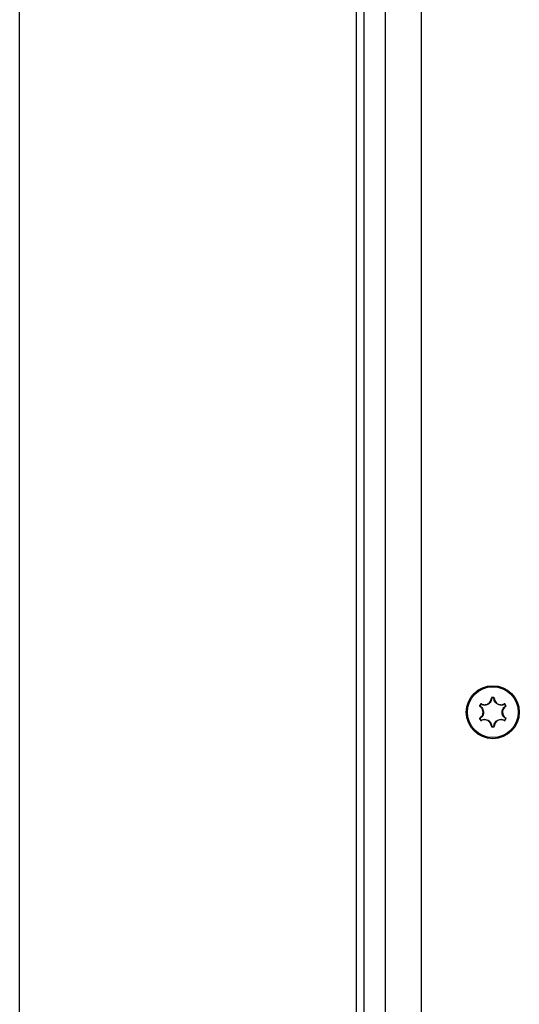
# Model space of a CAD drawing. Units: millimetres. Extents: x -4560 to 5612, y -3372 to 6123.
# Drawn here: x 244 to 314, y 3492 to 3629 of the extents above; entities that cross this region are included whole.
import ezdxf

# ---------------------------------------------------------------- set-up
doc = ezdxf.new("R2010")
doc.units = ezdxf.units.MM
doc.layers.add('Toestel 2D', color=7, linetype='Continuous', lineweight=20)

# ---------------------------------------------------------------- blocks, each defined once
blk = doc.blocks.new('BG-8179-RB')
at = {"layer": 'Toestel 2D', "lineweight": 25}
for points in [[(291.04, 3128.66), (291.04, 3128.66), (291.04, 4026.66), (291.04, 4026.66)], [(292.04, 4025.66), (292.04, 4025.66), (292.04, 3129.66), (292.04, 3129.66)], [(295.04, 4022.66), (295.04, 4022.66), (295.04, 3132.66), (295.04, 3132.66)], [(300.04, 4022.66), (300.04, 4022.66), (300.04, 3132.66), (300.04, 3132.66)], [(244.04, 3158.51), (244.04, 3158.51), (244.04, 3996.8), (244.04, 3996.8)], [(309.89, 3534.6), (309.88, 3534.61), (309.86, 3534.62), (309.84, 3534.61)], [(310.15, 3534.71), (310.08, 3534.71), (310.01, 3534.71), (309.94, 3534.71)], [(309.94, 3534.65), (309.94, 3534.65), (309.94, 3534.71), (309.94, 3534.71)], [(310.15, 3534.65), (310.08, 3534.66), (310.01, 3534.66), (309.94, 3534.65)], [(310.15, 3534.65), (310.15, 3534.65), (310.15, 3534.71), (310.15, 3534.71)], [(310.25, 3534.61), (310.23, 3534.62), (310.21, 3534.61), (310.19, 3534.6)], [(308.32, 3533.77), (308.28, 3533.72), (308.24, 3533.65), (308.21, 3533.59)], [(308.26, 3533.56), (308.26, 3533.56), (308.21, 3533.59), (308.21, 3533.59)], [(308.28, 3533.5), (308.27, 3533.49), (308.25, 3533.48), (308.25, 3533.46)], [(308.37, 3533.74), (308.33, 3533.69), (308.29, 3533.63), (308.26, 3533.56)], [(308.37, 3533.74), (308.37, 3533.74), (308.32, 3533.77), (308.32, 3533.77)], [(308.45, 3533.81), (308.44, 3533.79), (308.43, 3533.78), (308.43, 3533.76)], [(311.66, 3533.76), (311.65, 3533.78), (311.65, 3533.79), (311.64, 3533.81)], [(311.72, 3533.74), (311.72, 3533.74), (311.77, 3533.77), (311.77, 3533.77)], [(311.83, 3533.56), (311.79, 3533.63), (311.76, 3533.69), (311.72, 3533.74)], [(311.88, 3533.59), (311.84, 3533.65), (311.81, 3533.72), (311.77, 3533.77)], [(311.84, 3533.46), (311.83, 3533.48), (311.82, 3533.49), (311.81, 3533.5)], [(311.88, 3533.59), (311.88, 3533.59), (311.83, 3533.56), (311.83, 3533.56)], [(308.25, 3531.85), (308.25, 3531.84), (308.27, 3531.82), (308.28, 3531.81)], [(311.81, 3531.81), (311.82, 3531.82), (311.83, 3531.84), (311.84, 3531.85)], [(308.21, 3531.72), (308.21, 3531.72), (308.26, 3531.75), (308.26, 3531.75)], [(308.21, 3531.72), (308.24, 3531.66), (308.28, 3531.6), (308.32, 3531.54)], [(308.26, 3531.75), (308.29, 3531.68), (308.33, 3531.63), (308.37, 3531.57)], [(308.37, 3531.57), (308.37, 3531.57), (308.32, 3531.54), (308.32, 3531.54)], [(308.43, 3531.55), (308.43, 3531.53), (308.44, 3531.52), (308.45, 3531.5)], [(309.84, 3530.7), (309.86, 3530.7), (309.88, 3530.7), (309.89, 3530.71)], [(309.94, 3530.6), (309.94, 3530.6), (309.94, 3530.66), (309.94, 3530.66)], [(309.94, 3530.66), (310.01, 3530.65), (310.08, 3530.65), (310.15, 3530.66)], [(309.94, 3530.6), (310.01, 3530.6), (310.08, 3530.6), (310.15, 3530.6)], [(310.15, 3530.6), (310.15, 3530.6), (310.15, 3530.66), (310.15, 3530.66)], [(310.19, 3530.71), (310.21, 3530.7), (310.23, 3530.7), (310.25, 3530.7)], [(311.64, 3531.5), (311.65, 3531.52), (311.65, 3531.53), (311.66, 3531.55)], [(311.72, 3531.57), (311.76, 3531.63), (311.79, 3531.68), (311.83, 3531.75)], [(311.77, 3531.54), (311.77, 3531.54), (311.72, 3531.57), (311.72, 3531.57)], [(311.77, 3531.54), (311.81, 3531.6), (311.84, 3531.66), (311.88, 3531.72)], [(311.88, 3531.72), (311.88, 3531.72), (311.83, 3531.75), (311.83, 3531.75)]]:
    blk.add_open_spline(points, degree=3, dxfattribs=at)
for points, knots in [([(310.04, 3536.35), (308, 3536.35), (306.35, 3534.7), (306.35, 3532.66), (306.35, 3532.66), (306.35, 3530.61), (308, 3528.96), (310.04, 3528.96), (310.04, 3528.96), (312.09, 3528.96), (313.74, 3530.61), (313.74, 3532.66), (313.74, 3532.66), (313.74, 3534.7), (312.09, 3536.35), (310.04, 3536.35)], [0, 0, 0, 0, 0.2, 0.2, 0.2, 0.2, 0.4, 0.4, 0.4, 0.4, 0.6, 0.6, 0.6, 0.6, 1, 1, 1, 1]), ([(310.04, 3536.2), (308.08, 3536.2), (306.5, 3534.62), (306.5, 3532.66), (306.5, 3532.66), (306.5, 3530.7), (308.08, 3529.11), (310.04, 3529.11), (310.04, 3529.11), (312, 3529.11), (313.59, 3530.7), (313.59, 3532.66), (313.59, 3532.66), (313.59, 3534.62), (312, 3536.2), (310.04, 3536.2)], [0, 0, 0, 0, 0.2, 0.2, 0.2, 0.2, 0.4, 0.4, 0.4, 0.4, 0.6, 0.6, 0.6, 0.6, 1, 1, 1, 1]), ([(309.89, 3534.6), (309.88, 3534.51), (309.87, 3534.41), (309.84, 3534.32), (309.84, 3534.32), (309.8, 3534.21), (309.75, 3534.11), (309.68, 3534.03), (309.68, 3534.03), (309.61, 3533.94), (309.52, 3533.86), (309.43, 3533.8), (309.43, 3533.8), (309.42, 3533.8), (309.41, 3533.79), (309.39, 3533.78), (309.39, 3533.78), (309.29, 3533.72), (309.17, 3533.68), (309.05, 3533.66), (309.05, 3533.66), (308.94, 3533.64), (308.83, 3533.64), (308.72, 3533.66), (308.72, 3533.66), (308.62, 3533.68), (308.53, 3533.72), (308.43, 3533.76)], [0, 0, 0, 0, 0.125, 0.125, 0.125, 0.125, 0.25, 0.25, 0.25, 0.25, 0.375, 0.375, 0.375, 0.375, 0.5, 0.5, 0.5, 0.5, 0.625, 0.625, 0.625, 0.625, 0.75, 0.75, 0.75, 0.75, 1, 1, 1, 1]), ([(308.45, 3533.81), (308.54, 3533.77), (308.63, 3533.73), (308.73, 3533.72), (308.73, 3533.72), (308.83, 3533.69), (308.94, 3533.7), (309.04, 3533.71), (309.04, 3533.71), (309.16, 3533.73), (309.27, 3533.77), (309.37, 3533.83), (309.37, 3533.83), (309.38, 3533.83), (309.39, 3533.84), (309.4, 3533.85), (309.4, 3533.85), (309.49, 3533.91), (309.57, 3533.98), (309.64, 3534.06), (309.64, 3534.06), (309.7, 3534.15), (309.76, 3534.24), (309.79, 3534.34), (309.79, 3534.34), (309.82, 3534.43), (309.83, 3534.52), (309.84, 3534.61)], [0, 0, 0, 0, 0.125, 0.125, 0.125, 0.125, 0.25, 0.25, 0.25, 0.25, 0.375, 0.375, 0.375, 0.375, 0.5, 0.5, 0.5, 0.5, 0.625, 0.625, 0.625, 0.625, 0.75, 0.75, 0.75, 0.75, 1, 1, 1, 1]), ([(309.94, 3534.71), (309.93, 3534.71), (309.93, 3534.71), (309.93, 3534.71), (309.93, 3534.71), (309.91, 3534.71), (309.9, 3534.7), (309.89, 3534.7), (309.89, 3534.7), (309.88, 3534.69), (309.87, 3534.68), (309.87, 3534.68), (309.87, 3534.68), (309.86, 3534.67), (309.85, 3534.66), (309.85, 3534.65), (309.85, 3534.65), (309.85, 3534.64), (309.84, 3534.63), (309.84, 3534.61)], [0, 0, 0, 0, 0.166667, 0.166667, 0.166667, 0.166667, 0.333333, 0.333333, 0.333333, 0.333333, 0.5, 0.5, 0.5, 0.5, 0.666667, 0.666667, 0.666667, 0.666667, 1, 1, 1, 1]), ([(309.94, 3534.65), (309.94, 3534.65), (309.94, 3534.65), (309.93, 3534.65), (309.93, 3534.65), (309.93, 3534.65), (309.92, 3534.65), (309.92, 3534.65), (309.92, 3534.65), (309.91, 3534.64), (309.91, 3534.64), (309.91, 3534.64), (309.91, 3534.64), (309.9, 3534.63), (309.9, 3534.63), (309.9, 3534.62), (309.9, 3534.62), (309.89, 3534.62), (309.89, 3534.61), (309.89, 3534.6)], [0, 0, 0, 0, 0.166667, 0.166667, 0.166667, 0.166667, 0.333333, 0.333333, 0.333333, 0.333333, 0.5, 0.5, 0.5, 0.5, 0.666667, 0.666667, 0.666667, 0.666667, 1, 1, 1, 1]), ([(310.25, 3534.61), (310.24, 3534.62), (310.24, 3534.62), (310.24, 3534.63), (310.24, 3534.63), (310.24, 3534.64), (310.24, 3534.65), (310.23, 3534.66), (310.23, 3534.66), (310.23, 3534.67), (310.22, 3534.68), (310.21, 3534.68), (310.21, 3534.68), (310.2, 3534.69), (310.19, 3534.7), (310.18, 3534.7), (310.18, 3534.7), (310.17, 3534.71), (310.16, 3534.71), (310.15, 3534.71)], [0, 0, 0, 0, 0.166667, 0.166667, 0.166667, 0.166667, 0.333333, 0.333333, 0.333333, 0.333333, 0.5, 0.5, 0.5, 0.5, 0.666667, 0.666667, 0.666667, 0.666667, 1, 1, 1, 1]), ([(310.19, 3534.6), (310.19, 3534.61), (310.19, 3534.61), (310.19, 3534.61), (310.19, 3534.61), (310.19, 3534.62), (310.19, 3534.62), (310.19, 3534.63), (310.19, 3534.63), (310.19, 3534.63), (310.18, 3534.64), (310.18, 3534.64), (310.18, 3534.64), (310.17, 3534.64), (310.17, 3534.65), (310.16, 3534.65), (310.16, 3534.65), (310.16, 3534.65), (310.15, 3534.65), (310.15, 3534.65)], [0, 0, 0, 0, 0.166667, 0.166667, 0.166667, 0.166667, 0.333333, 0.333333, 0.333333, 0.333333, 0.5, 0.5, 0.5, 0.5, 0.666667, 0.666667, 0.666667, 0.666667, 1, 1, 1, 1]), ([(311.66, 3533.76), (311.57, 3533.72), (311.48, 3533.69), (311.38, 3533.66), (311.38, 3533.66), (311.27, 3533.64), (311.16, 3533.64), (311.05, 3533.66), (311.05, 3533.66), (310.94, 3533.67), (310.83, 3533.71), (310.73, 3533.76), (310.73, 3533.76), (310.72, 3533.77), (310.71, 3533.77), (310.69, 3533.78), (310.69, 3533.78), (310.59, 3533.84), (310.5, 3533.92), (310.42, 3534.02), (310.42, 3534.02), (310.35, 3534.1), (310.29, 3534.2), (310.25, 3534.3), (310.25, 3534.3), (310.22, 3534.4), (310.21, 3534.5), (310.19, 3534.6)], [0, 0, 0, 0, 0.125, 0.125, 0.125, 0.125, 0.25, 0.25, 0.25, 0.25, 0.375, 0.375, 0.375, 0.375, 0.5, 0.5, 0.5, 0.5, 0.625, 0.625, 0.625, 0.625, 0.75, 0.75, 0.75, 0.75, 1, 1, 1, 1]), ([(310.25, 3534.61), (310.26, 3534.52), (310.27, 3534.42), (310.3, 3534.33), (310.3, 3534.33), (310.34, 3534.23), (310.39, 3534.13), (310.46, 3534.05), (310.46, 3534.05), (310.53, 3533.96), (310.62, 3533.89), (310.72, 3533.83), (310.72, 3533.83), (310.73, 3533.82), (310.74, 3533.82), (310.76, 3533.81), (310.76, 3533.81), (310.85, 3533.76), (310.95, 3533.73), (311.06, 3533.71), (311.06, 3533.71), (311.16, 3533.69), (311.27, 3533.7), (311.38, 3533.72), (311.38, 3533.72), (311.47, 3533.74), (311.55, 3533.77), (311.64, 3533.81)], [0, 0, 0, 0, 0.125, 0.125, 0.125, 0.125, 0.25, 0.25, 0.25, 0.25, 0.375, 0.375, 0.375, 0.375, 0.5, 0.5, 0.5, 0.5, 0.625, 0.625, 0.625, 0.625, 0.75, 0.75, 0.75, 0.75, 1, 1, 1, 1]), ([(308.21, 3533.59), (308.21, 3533.59), (308.21, 3533.58), (308.21, 3533.58), (308.21, 3533.58), (308.2, 3533.57), (308.2, 3533.56), (308.2, 3533.55), (308.2, 3533.55), (308.2, 3533.53), (308.2, 3533.52), (308.21, 3533.51), (308.21, 3533.51), (308.21, 3533.5), (308.21, 3533.49), (308.22, 3533.48), (308.22, 3533.48), (308.23, 3533.47), (308.24, 3533.47), (308.25, 3533.46)], [0, 0, 0, 0, 0.166667, 0.166667, 0.166667, 0.166667, 0.333333, 0.333333, 0.333333, 0.333333, 0.5, 0.5, 0.5, 0.5, 0.666667, 0.666667, 0.666667, 0.666667, 1, 1, 1, 1]), ([(308.25, 3531.85), (308.32, 3531.91), (308.4, 3531.97), (308.47, 3532.04), (308.47, 3532.04), (308.54, 3532.12), (308.59, 3532.22), (308.63, 3532.32), (308.63, 3532.32), (308.67, 3532.42), (308.69, 3532.54), (308.69, 3532.65), (308.69, 3532.65), (308.69, 3532.67), (308.69, 3532.68), (308.69, 3532.7), (308.69, 3532.7), (308.68, 3532.8), (308.66, 3532.91), (308.62, 3533.01), (308.62, 3533.01), (308.58, 3533.11), (308.53, 3533.2), (308.46, 3533.28), (308.46, 3533.28), (308.4, 3533.35), (308.32, 3533.4), (308.25, 3533.46)], [0, 0, 0, 0, 0.125, 0.125, 0.125, 0.125, 0.25, 0.25, 0.25, 0.25, 0.375, 0.375, 0.375, 0.375, 0.5, 0.5, 0.5, 0.5, 0.625, 0.625, 0.625, 0.625, 0.75, 0.75, 0.75, 0.75, 1, 1, 1, 1]), ([(308.26, 3533.56), (308.26, 3533.56), (308.26, 3533.56), (308.26, 3533.56), (308.26, 3533.56), (308.26, 3533.55), (308.26, 3533.55), (308.26, 3533.54), (308.26, 3533.54), (308.26, 3533.54), (308.26, 3533.53), (308.26, 3533.53), (308.26, 3533.53), (308.26, 3533.52), (308.26, 3533.52), (308.27, 3533.51), (308.27, 3533.51), (308.27, 3533.51), (308.28, 3533.5), (308.28, 3533.5)], [0, 0, 0, 0, 0.166667, 0.166667, 0.166667, 0.166667, 0.333333, 0.333333, 0.333333, 0.333333, 0.5, 0.5, 0.5, 0.5, 0.666667, 0.666667, 0.666667, 0.666667, 1, 1, 1, 1]), ([(308.28, 3533.5), (308.36, 3533.44), (308.44, 3533.38), (308.5, 3533.31), (308.5, 3533.31), (308.58, 3533.23), (308.63, 3533.13), (308.67, 3533.02), (308.67, 3533.02), (308.71, 3532.92), (308.74, 3532.81), (308.74, 3532.7), (308.74, 3532.7), (308.74, 3532.68), (308.74, 3532.67), (308.74, 3532.65), (308.74, 3532.65), (308.74, 3532.53), (308.72, 3532.41), (308.68, 3532.3), (308.68, 3532.3), (308.64, 3532.19), (308.58, 3532.1), (308.51, 3532.01), (308.51, 3532.01), (308.44, 3531.94), (308.36, 3531.87), (308.28, 3531.81)], [0, 0, 0, 0, 0.125, 0.125, 0.125, 0.125, 0.25, 0.25, 0.25, 0.25, 0.375, 0.375, 0.375, 0.375, 0.5, 0.5, 0.5, 0.5, 0.625, 0.625, 0.625, 0.625, 0.75, 0.75, 0.75, 0.75, 1, 1, 1, 1]), ([(308.45, 3533.81), (308.44, 3533.81), (308.44, 3533.81), (308.44, 3533.81), (308.44, 3533.81), (308.43, 3533.82), (308.41, 3533.82), (308.4, 3533.82), (308.4, 3533.82), (308.39, 3533.82), (308.38, 3533.82), (308.37, 3533.82), (308.37, 3533.82), (308.36, 3533.81), (308.35, 3533.81), (308.34, 3533.8), (308.34, 3533.8), (308.33, 3533.79), (308.32, 3533.78), (308.32, 3533.77)], [0, 0, 0, 0, 0.166667, 0.166667, 0.166667, 0.166667, 0.333333, 0.333333, 0.333333, 0.333333, 0.5, 0.5, 0.5, 0.5, 0.666667, 0.666667, 0.666667, 0.666667, 1, 1, 1, 1]), ([(308.43, 3533.76), (308.43, 3533.76), (308.43, 3533.76), (308.42, 3533.76), (308.42, 3533.76), (308.42, 3533.77), (308.41, 3533.77), (308.41, 3533.77), (308.41, 3533.77), (308.4, 3533.77), (308.4, 3533.77), (308.39, 3533.76), (308.39, 3533.76), (308.39, 3533.76), (308.38, 3533.76), (308.38, 3533.76), (308.38, 3533.76), (308.37, 3533.75), (308.37, 3533.75), (308.37, 3533.74)], [0, 0, 0, 0, 0.166667, 0.166667, 0.166667, 0.166667, 0.333333, 0.333333, 0.333333, 0.333333, 0.5, 0.5, 0.5, 0.5, 0.666667, 0.666667, 0.666667, 0.666667, 1, 1, 1, 1]), ([(311.81, 3531.81), (311.73, 3531.87), (311.65, 3531.93), (311.59, 3532), (311.59, 3532), (311.51, 3532.08), (311.45, 3532.18), (311.41, 3532.29), (311.41, 3532.29), (311.37, 3532.39), (311.35, 3532.5), (311.34, 3532.61), (311.34, 3532.61), (311.34, 3532.63), (311.34, 3532.64), (311.34, 3532.66), (311.34, 3532.66), (311.34, 3532.78), (311.37, 3532.9), (311.41, 3533.01), (311.41, 3533.01), (311.45, 3533.12), (311.5, 3533.22), (311.58, 3533.3), (311.58, 3533.3), (311.64, 3533.37), (311.73, 3533.44), (311.81, 3533.5)], [0, 0, 0, 0, 0.125, 0.125, 0.125, 0.125, 0.25, 0.25, 0.25, 0.25, 0.375, 0.375, 0.375, 0.375, 0.5, 0.5, 0.5, 0.5, 0.625, 0.625, 0.625, 0.625, 0.75, 0.75, 0.75, 0.75, 1, 1, 1, 1]), ([(311.84, 3533.46), (311.76, 3533.4), (311.68, 3533.34), (311.62, 3533.27), (311.62, 3533.27), (311.55, 3533.19), (311.5, 3533.09), (311.46, 3533), (311.46, 3533), (311.42, 3532.89), (311.4, 3532.77), (311.4, 3532.66), (311.4, 3532.66), (311.4, 3532.64), (311.4, 3532.63), (311.4, 3532.61), (311.4, 3532.61), (311.4, 3532.51), (311.43, 3532.4), (311.47, 3532.3), (311.47, 3532.3), (311.5, 3532.2), (311.56, 3532.11), (311.63, 3532.03), (311.63, 3532.03), (311.69, 3531.96), (311.77, 3531.91), (311.84, 3531.85)], [0, 0, 0, 0, 0.125, 0.125, 0.125, 0.125, 0.25, 0.25, 0.25, 0.25, 0.375, 0.375, 0.375, 0.375, 0.5, 0.5, 0.5, 0.5, 0.625, 0.625, 0.625, 0.625, 0.75, 0.75, 0.75, 0.75, 1, 1, 1, 1]), ([(311.77, 3533.77), (311.77, 3533.78), (311.76, 3533.78), (311.76, 3533.78), (311.76, 3533.78), (311.76, 3533.79), (311.75, 3533.8), (311.74, 3533.81), (311.74, 3533.81), (311.73, 3533.81), (311.72, 3533.82), (311.71, 3533.82), (311.71, 3533.82), (311.69, 3533.82), (311.68, 3533.82), (311.67, 3533.82), (311.67, 3533.82), (311.66, 3533.82), (311.65, 3533.81), (311.64, 3533.81)], [0, 0, 0, 0, 0.166667, 0.166667, 0.166667, 0.166667, 0.333333, 0.333333, 0.333333, 0.333333, 0.5, 0.5, 0.5, 0.5, 0.666667, 0.666667, 0.666667, 0.666667, 1, 1, 1, 1]), ([(311.72, 3533.74), (311.72, 3533.75), (311.72, 3533.75), (311.72, 3533.75), (311.72, 3533.75), (311.71, 3533.75), (311.71, 3533.76), (311.71, 3533.76), (311.71, 3533.76), (311.7, 3533.76), (311.7, 3533.76), (311.69, 3533.77), (311.69, 3533.77), (311.68, 3533.77), (311.68, 3533.77), (311.67, 3533.77), (311.67, 3533.77), (311.67, 3533.77), (311.66, 3533.76), (311.66, 3533.76)], [0, 0, 0, 0, 0.166667, 0.166667, 0.166667, 0.166667, 0.333333, 0.333333, 0.333333, 0.333333, 0.5, 0.5, 0.5, 0.5, 0.666667, 0.666667, 0.666667, 0.666667, 1, 1, 1, 1]), ([(311.81, 3533.5), (311.81, 3533.5), (311.81, 3533.5), (311.81, 3533.5), (311.81, 3533.5), (311.82, 3533.51), (311.82, 3533.51), (311.82, 3533.52), (311.82, 3533.52), (311.83, 3533.52), (311.83, 3533.53), (311.83, 3533.53), (311.83, 3533.53), (311.83, 3533.54), (311.83, 3533.54), (311.83, 3533.55), (311.83, 3533.55), (311.83, 3533.55), (311.83, 3533.56), (311.83, 3533.56)], [0, 0, 0, 0, 0.166667, 0.166667, 0.166667, 0.166667, 0.333333, 0.333333, 0.333333, 0.333333, 0.5, 0.5, 0.5, 0.5, 0.666667, 0.666667, 0.666667, 0.666667, 1, 1, 1, 1]), ([(311.84, 3533.46), (311.84, 3533.46), (311.85, 3533.47), (311.85, 3533.47), (311.85, 3533.47), (311.86, 3533.48), (311.87, 3533.48), (311.87, 3533.49), (311.87, 3533.49), (311.88, 3533.5), (311.88, 3533.51), (311.88, 3533.53), (311.88, 3533.53), (311.89, 3533.54), (311.89, 3533.55), (311.89, 3533.56), (311.89, 3533.56), (311.88, 3533.57), (311.88, 3533.58), (311.88, 3533.59)], [0, 0, 0, 0, 0.166667, 0.166667, 0.166667, 0.166667, 0.333333, 0.333333, 0.333333, 0.333333, 0.5, 0.5, 0.5, 0.5, 0.666667, 0.666667, 0.666667, 0.666667, 1, 1, 1, 1]), ([(308.25, 3531.85), (308.24, 3531.85), (308.24, 3531.85), (308.24, 3531.84), (308.24, 3531.84), (308.23, 3531.84), (308.22, 3531.83), (308.21, 3531.82), (308.21, 3531.82), (308.21, 3531.81), (308.2, 3531.8), (308.2, 3531.79), (308.2, 3531.79), (308.2, 3531.77), (308.2, 3531.76), (308.2, 3531.75), (308.2, 3531.75), (308.2, 3531.74), (308.21, 3531.73), (308.21, 3531.72)], [0, 0, 0, 0, 0.166667, 0.166667, 0.166667, 0.166667, 0.333333, 0.333333, 0.333333, 0.333333, 0.5, 0.5, 0.5, 0.5, 0.666667, 0.666667, 0.666667, 0.666667, 1, 1, 1, 1]), ([(308.28, 3531.81), (308.28, 3531.81), (308.28, 3531.81), (308.27, 3531.81), (308.27, 3531.81), (308.27, 3531.8), (308.27, 3531.8), (308.26, 3531.79), (308.26, 3531.79), (308.26, 3531.79), (308.26, 3531.78), (308.26, 3531.78), (308.26, 3531.78), (308.26, 3531.77), (308.26, 3531.77), (308.26, 3531.76), (308.26, 3531.76), (308.26, 3531.76), (308.26, 3531.75), (308.26, 3531.75)], [0, 0, 0, 0, 0.166667, 0.166667, 0.166667, 0.166667, 0.333333, 0.333333, 0.333333, 0.333333, 0.5, 0.5, 0.5, 0.5, 0.666667, 0.666667, 0.666667, 0.666667, 1, 1, 1, 1]), ([(311.83, 3531.75), (311.83, 3531.75), (311.83, 3531.75), (311.83, 3531.75), (311.83, 3531.75), (311.83, 3531.76), (311.83, 3531.76), (311.83, 3531.77), (311.83, 3531.77), (311.83, 3531.77), (311.83, 3531.78), (311.83, 3531.79), (311.83, 3531.79), (311.83, 3531.79), (311.82, 3531.8), (311.82, 3531.8), (311.82, 3531.8), (311.82, 3531.8), (311.81, 3531.81), (311.81, 3531.81)], [0, 0, 0, 0, 0.166667, 0.166667, 0.166667, 0.166667, 0.333333, 0.333333, 0.333333, 0.333333, 0.5, 0.5, 0.5, 0.5, 0.666667, 0.666667, 0.666667, 0.666667, 1, 1, 1, 1]), ([(311.88, 3531.72), (311.88, 3531.72), (311.88, 3531.73), (311.88, 3531.73), (311.88, 3531.73), (311.88, 3531.74), (311.89, 3531.75), (311.89, 3531.76), (311.89, 3531.76), (311.89, 3531.78), (311.89, 3531.79), (311.88, 3531.8), (311.88, 3531.8), (311.88, 3531.81), (311.87, 3531.82), (311.87, 3531.83), (311.87, 3531.83), (311.86, 3531.84), (311.85, 3531.84), (311.84, 3531.85)], [0, 0, 0, 0, 0.166667, 0.166667, 0.166667, 0.166667, 0.333333, 0.333333, 0.333333, 0.333333, 0.5, 0.5, 0.5, 0.5, 0.666667, 0.666667, 0.666667, 0.666667, 1, 1, 1, 1]), ([(308.32, 3531.54), (308.32, 3531.53), (308.32, 3531.53), (308.32, 3531.53), (308.32, 3531.53), (308.33, 3531.52), (308.34, 3531.51), (308.35, 3531.5), (308.35, 3531.5), (308.36, 3531.5), (308.37, 3531.49), (308.38, 3531.49), (308.38, 3531.49), (308.39, 3531.49), (308.41, 3531.49), (308.42, 3531.49), (308.42, 3531.49), (308.43, 3531.49), (308.44, 3531.5), (308.45, 3531.5)], [0, 0, 0, 0, 0.166667, 0.166667, 0.166667, 0.166667, 0.333333, 0.333333, 0.333333, 0.333333, 0.5, 0.5, 0.5, 0.5, 0.666667, 0.666667, 0.666667, 0.666667, 1, 1, 1, 1]), ([(308.37, 3531.57), (308.37, 3531.57), (308.37, 3531.56), (308.37, 3531.56), (308.37, 3531.56), (308.37, 3531.56), (308.38, 3531.55), (308.38, 3531.55), (308.38, 3531.55), (308.39, 3531.55), (308.39, 3531.55), (308.4, 3531.55), (308.4, 3531.55), (308.4, 3531.54), (308.41, 3531.54), (308.41, 3531.54), (308.41, 3531.54), (308.42, 3531.55), (308.43, 3531.55), (308.43, 3531.55)], [0, 0, 0, 0, 0.166667, 0.166667, 0.166667, 0.166667, 0.333333, 0.333333, 0.333333, 0.333333, 0.5, 0.5, 0.5, 0.5, 0.666667, 0.666667, 0.666667, 0.666667, 1, 1, 1, 1]), ([(308.43, 3531.55), (308.52, 3531.59), (308.61, 3531.63), (308.71, 3531.65), (308.71, 3531.65), (308.81, 3531.67), (308.93, 3531.67), (309.04, 3531.65), (309.04, 3531.65), (309.15, 3531.64), (309.26, 3531.6), (309.36, 3531.55), (309.36, 3531.55), (309.37, 3531.54), (309.38, 3531.54), (309.39, 3531.53), (309.39, 3531.53), (309.5, 3531.47), (309.59, 3531.39), (309.67, 3531.29), (309.67, 3531.29), (309.74, 3531.21), (309.8, 3531.11), (309.83, 3531.01), (309.83, 3531.01), (309.87, 3530.91), (309.88, 3530.81), (309.89, 3530.71)], [0, 0, 0, 0, 0.125, 0.125, 0.125, 0.125, 0.25, 0.25, 0.25, 0.25, 0.375, 0.375, 0.375, 0.375, 0.5, 0.5, 0.5, 0.5, 0.625, 0.625, 0.625, 0.625, 0.75, 0.75, 0.75, 0.75, 1, 1, 1, 1]), ([(309.84, 3530.7), (309.83, 3530.79), (309.82, 3530.89), (309.79, 3530.98), (309.79, 3530.98), (309.75, 3531.08), (309.7, 3531.18), (309.63, 3531.26), (309.63, 3531.26), (309.56, 3531.35), (309.47, 3531.42), (309.37, 3531.48), (309.37, 3531.48), (309.36, 3531.49), (309.34, 3531.5), (309.33, 3531.5), (309.33, 3531.5), (309.24, 3531.55), (309.13, 3531.58), (309.03, 3531.6), (309.03, 3531.6), (308.92, 3531.62), (308.81, 3531.62), (308.71, 3531.59), (308.71, 3531.59), (308.62, 3531.57), (308.53, 3531.54), (308.45, 3531.5)], [0, 0, 0, 0, 0.125, 0.125, 0.125, 0.125, 0.25, 0.25, 0.25, 0.25, 0.375, 0.375, 0.375, 0.375, 0.5, 0.5, 0.5, 0.5, 0.625, 0.625, 0.625, 0.625, 0.75, 0.75, 0.75, 0.75, 1, 1, 1, 1]), ([(309.84, 3530.7), (309.84, 3530.69), (309.84, 3530.69), (309.84, 3530.68), (309.84, 3530.68), (309.85, 3530.67), (309.85, 3530.66), (309.86, 3530.65), (309.86, 3530.65), (309.86, 3530.64), (309.87, 3530.63), (309.88, 3530.63), (309.88, 3530.63), (309.88, 3530.62), (309.89, 3530.61), (309.9, 3530.61), (309.9, 3530.61), (309.91, 3530.6), (309.93, 3530.6), (309.94, 3530.6)], [0, 0, 0, 0, 0.166667, 0.166667, 0.166667, 0.166667, 0.333333, 0.333333, 0.333333, 0.333333, 0.5, 0.5, 0.5, 0.5, 0.666667, 0.666667, 0.666667, 0.666667, 1, 1, 1, 1]), ([(309.89, 3530.71), (309.89, 3530.7), (309.89, 3530.7), (309.89, 3530.7), (309.89, 3530.7), (309.89, 3530.69), (309.9, 3530.69), (309.9, 3530.68), (309.9, 3530.68), (309.9, 3530.68), (309.91, 3530.67), (309.91, 3530.67), (309.91, 3530.67), (309.91, 3530.67), (309.92, 3530.66), (309.92, 3530.66), (309.92, 3530.66), (309.93, 3530.66), (309.93, 3530.66), (309.94, 3530.66)], [0, 0, 0, 0, 0.166667, 0.166667, 0.166667, 0.166667, 0.333333, 0.333333, 0.333333, 0.333333, 0.5, 0.5, 0.5, 0.5, 0.666667, 0.666667, 0.666667, 0.666667, 1, 1, 1, 1]), ([(310.15, 3530.66), (310.15, 3530.66), (310.15, 3530.66), (310.15, 3530.66), (310.15, 3530.66), (310.16, 3530.66), (310.16, 3530.66), (310.17, 3530.66), (310.17, 3530.66), (310.17, 3530.67), (310.18, 3530.67), (310.18, 3530.68), (310.18, 3530.68), (310.19, 3530.68), (310.19, 3530.68), (310.19, 3530.69), (310.19, 3530.69), (310.19, 3530.69), (310.19, 3530.7), (310.19, 3530.71)], [0, 0, 0, 0, 0.166667, 0.166667, 0.166667, 0.166667, 0.333333, 0.333333, 0.333333, 0.333333, 0.5, 0.5, 0.5, 0.5, 0.666667, 0.666667, 0.666667, 0.666667, 1, 1, 1, 1]), ([(310.15, 3530.6), (310.15, 3530.6), (310.16, 3530.6), (310.16, 3530.6), (310.16, 3530.6), (310.17, 3530.6), (310.18, 3530.61), (310.19, 3530.61), (310.19, 3530.61), (310.2, 3530.62), (310.21, 3530.63), (310.22, 3530.64), (310.22, 3530.64), (310.23, 3530.64), (310.23, 3530.65), (310.24, 3530.66), (310.24, 3530.66), (310.24, 3530.67), (310.24, 3530.69), (310.25, 3530.7)], [0, 0, 0, 0, 0.166667, 0.166667, 0.166667, 0.166667, 0.333333, 0.333333, 0.333333, 0.333333, 0.5, 0.5, 0.5, 0.5, 0.666667, 0.666667, 0.666667, 0.666667, 1, 1, 1, 1]), ([(310.19, 3530.71), (310.21, 3530.8), (310.22, 3530.9), (310.25, 3530.99), (310.25, 3530.99), (310.28, 3531.1), (310.34, 3531.2), (310.41, 3531.28), (310.41, 3531.28), (310.48, 3531.37), (310.56, 3531.45), (310.66, 3531.51), (310.66, 3531.51), (310.67, 3531.52), (310.68, 3531.52), (310.69, 3531.53), (310.69, 3531.53), (310.8, 3531.59), (310.92, 3531.63), (311.04, 3531.65), (311.04, 3531.65), (311.15, 3531.67), (311.26, 3531.67), (311.37, 3531.65), (311.37, 3531.65), (311.47, 3531.63), (311.56, 3531.59), (311.66, 3531.55)], [0, 0, 0, 0, 0.125, 0.125, 0.125, 0.125, 0.25, 0.25, 0.25, 0.25, 0.375, 0.375, 0.375, 0.375, 0.5, 0.5, 0.5, 0.5, 0.625, 0.625, 0.625, 0.625, 0.75, 0.75, 0.75, 0.75, 1, 1, 1, 1]), ([(311.64, 3531.5), (311.55, 3531.54), (311.46, 3531.58), (311.36, 3531.6), (311.36, 3531.6), (311.26, 3531.62), (311.15, 3531.62), (311.05, 3531.6), (311.05, 3531.6), (310.93, 3531.58), (310.82, 3531.54), (310.72, 3531.48), (310.72, 3531.48), (310.71, 3531.48), (310.7, 3531.47), (310.69, 3531.46), (310.69, 3531.46), (310.6, 3531.4), (310.52, 3531.33), (310.45, 3531.25), (310.45, 3531.25), (310.38, 3531.17), (310.33, 3531.07), (310.3, 3530.97), (310.3, 3530.97), (310.27, 3530.88), (310.26, 3530.79), (310.25, 3530.7)], [0, 0, 0, 0, 0.125, 0.125, 0.125, 0.125, 0.25, 0.25, 0.25, 0.25, 0.375, 0.375, 0.375, 0.375, 0.5, 0.5, 0.5, 0.5, 0.625, 0.625, 0.625, 0.625, 0.75, 0.75, 0.75, 0.75, 1, 1, 1, 1]), ([(311.64, 3531.5), (311.64, 3531.5), (311.65, 3531.5), (311.65, 3531.5), (311.65, 3531.5), (311.66, 3531.49), (311.67, 3531.49), (311.68, 3531.49), (311.68, 3531.49), (311.7, 3531.49), (311.71, 3531.49), (311.72, 3531.5), (311.72, 3531.5), (311.73, 3531.5), (311.74, 3531.5), (311.75, 3531.51), (311.75, 3531.51), (311.76, 3531.52), (311.76, 3531.53), (311.77, 3531.54)], [0, 0, 0, 0, 0.166667, 0.166667, 0.166667, 0.166667, 0.333333, 0.333333, 0.333333, 0.333333, 0.5, 0.5, 0.5, 0.5, 0.666667, 0.666667, 0.666667, 0.666667, 1, 1, 1, 1]), ([(311.66, 3531.55), (311.66, 3531.55), (311.66, 3531.55), (311.66, 3531.55), (311.66, 3531.55), (311.67, 3531.55), (311.67, 3531.54), (311.68, 3531.54), (311.68, 3531.54), (311.68, 3531.54), (311.69, 3531.55), (311.7, 3531.55), (311.7, 3531.55), (311.7, 3531.55), (311.71, 3531.55), (311.71, 3531.55), (311.71, 3531.55), (311.71, 3531.56), (311.72, 3531.56), (311.72, 3531.57)], [0, 0, 0, 0, 0.166667, 0.166667, 0.166667, 0.166667, 0.333333, 0.333333, 0.333333, 0.333333, 0.5, 0.5, 0.5, 0.5, 0.666667, 0.666667, 0.666667, 0.666667, 1, 1, 1, 1])]:
    blk.add_open_spline(points, degree=3, knots=knots, dxfattribs=at)

msp = doc.modelspace()

# ---------------------------------------------------------------- block references
msp.add_blockref('BG-8179-RB', (0, 0))

doc.saveas('drawing.dxf')
